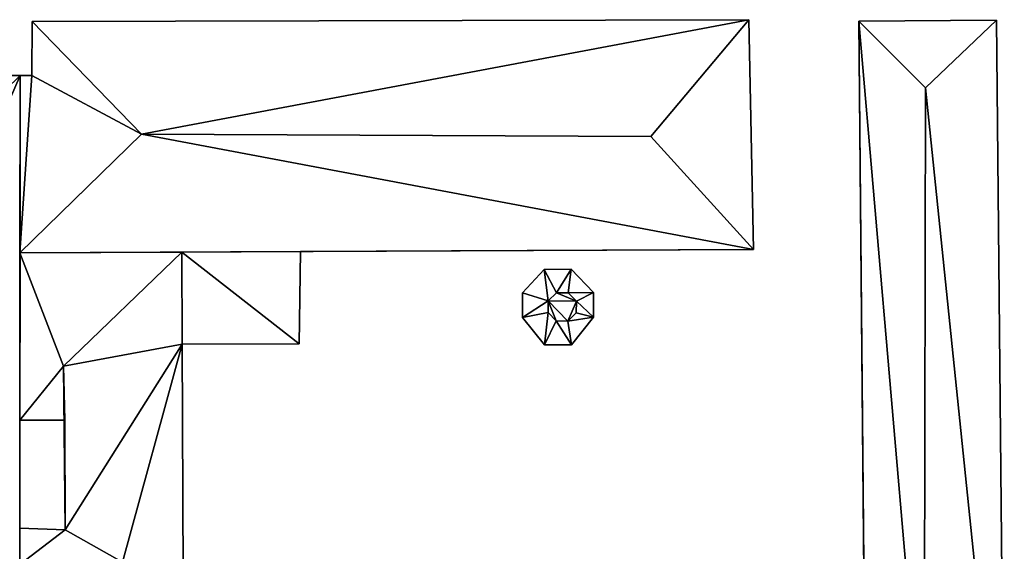
# Model space of a CAD drawing. Extents: x -76892 to -74996, y 139525 to 141412.
# Drawn here: x -75725 to -75687, y 139810 to 139831 of the extents above; entities that cross this region are included whole.
import ezdxf

# ---------------------------------------------------------------- set-up
doc = ezdxf.new("R2010")
doc.units = 0
doc.header["$MEASUREMENT"] = 0
doc.layers.add('Level 45', color=7, linetype='Continuous')
doc.layers.add('Level 47', color=7, linetype='Continuous')

msp = doc.modelspace()

# ---------------------------------------------------------------- linework, layer by layer
at = {"layer": 'Level 45', "color": 8, "linetype": 'Continuous', "lineweight": 30, "invisible_edges": 1}
for points in [[(-75724.755, 139830.914, 10.127), (-75724.756, 139828.821, 13.385), (-75724.756, 139828.821, 10.107)], [(-75724.756, 139828.821, 13.385), (-75724.755, 139830.914, 10.127), (-75724.755, 139830.914, 13.385)], [(-75724.755, 139830.914, 10.127), (-75696.96, 139830.99, 13.385), (-75724.755, 139830.914, 13.385)], [(-75696.96, 139830.99, 13.385), (-75724.755, 139830.914, 10.127), (-75696.96, 139830.99, 9.927)], [(-75696.779, 139822.084, 10.016), (-75696.96, 139830.99, 13.385), (-75696.96, 139830.99, 9.927)], [(-75696.96, 139830.99, 13.385), (-75696.779, 139822.084, 10.016), (-75696.779, 139822.084, 13.385)], [(-75692.697, 139830.928, 9.917), (-75687.355, 139830.978, 12.443), (-75692.697, 139830.928, 12.443)], [(-75687.355, 139830.978, 12.443), (-75692.697, 139830.928, 9.917), (-75687.355, 139830.978, 9.853)], [(-75692.697, 139830.928, 9.917), (-75692.414, 139800.442, 11.898), (-75692.414, 139800.442, 9.906)], [(-75692.414, 139800.442, 11.898), (-75692.697, 139830.928, 9.917), (-75692.697, 139830.928, 12.443)], [(-75687.355, 139830.978, 9.853), (-75687.056, 139798.769, 12.443), (-75687.355, 139830.978, 12.443)], [(-75687.056, 139798.769, 12.443), (-75687.355, 139830.978, 9.853), (-75687.056, 139798.769, 9.792)], [(-75725.219, 139828.821, 10.109), (-75724.756, 139828.821, 13.385), (-75725.219, 139828.821, 13.385)], [(-75724.756, 139828.821, 13.385), (-75725.219, 139828.821, 10.109), (-75724.756, 139828.821, 10.107)], [(-75714.347, 139822.004, 10.04), (-75714.403, 139818.423, 13.179), (-75714.347, 139822.004, 13.179)], [(-75714.403, 139818.423, 13.179), (-75714.347, 139822.004, 10.04), (-75714.403, 139818.423, 10.006)], [(-75714.347, 139822.004, 13.179), (-75696.779, 139822.084, 10.016), (-75714.347, 139822.004, 10.04)], [(-75696.779, 139822.084, 10.016), (-75714.347, 139822.004, 13.179), (-75696.779, 139822.084, 13.385)], [(-75704.896, 139821.309, 10.057), (-75705.742, 139820.407, 23.719), (-75705.742, 139820.407, 10.044)], [(-75705.742, 139820.407, 23.719), (-75704.896, 139821.309, 10.057), (-75704.896, 139821.309, 23.719)], [(-75703.856, 139821.314, 10.066), (-75704.896, 139821.309, 23.719), (-75704.896, 139821.309, 10.057)], [(-75704.896, 139821.309, 23.719), (-75703.856, 139821.314, 10.066), (-75703.856, 139821.314, 23.719)], [(-75702.989, 139820.421, 10.066), (-75703.856, 139821.314, 23.719), (-75703.856, 139821.314, 10.066)], [(-75703.856, 139821.314, 23.719), (-75702.989, 139820.421, 10.066), (-75702.989, 139820.421, 23.719)], [(-75705.742, 139820.407, 10.044), (-75705.737, 139819.446, 23.719), (-75705.737, 139819.446, 10.034)], [(-75705.737, 139819.446, 23.719), (-75705.742, 139820.407, 10.044), (-75705.742, 139820.407, 23.719)], [(-75702.989, 139820.421, 10.066), (-75702.984, 139819.46, 23.719), (-75702.989, 139820.421, 23.719)], [(-75702.984, 139819.46, 23.719), (-75702.989, 139820.421, 10.066), (-75702.984, 139819.46, 10.058)], [(-75705.737, 139819.446, 10.034), (-75704.882, 139818.388, 23.719), (-75704.882, 139818.388, 10.033)], [(-75704.882, 139818.388, 23.719), (-75705.737, 139819.446, 10.034), (-75705.737, 139819.446, 23.719)], [(-75702.984, 139819.46, 10.058), (-75703.842, 139818.393, 23.719), (-75702.984, 139819.46, 23.719)], [(-75703.842, 139818.393, 23.719), (-75702.984, 139819.46, 10.058), (-75703.842, 139818.393, 10.042)], [(-75718.932, 139818.415, 10.007), (-75714.403, 139818.423, 13.179), (-75714.403, 139818.423, 10.006)], [(-75714.403, 139818.423, 13.179), (-75718.932, 139818.415, 10.007), (-75718.932, 139818.415, 13.179)], [(-75718.932, 139818.415, 10.007), (-75718.891, 139808.231, 13.179), (-75718.932, 139818.415, 13.179)], [(-75718.891, 139808.231, 13.179), (-75718.932, 139818.415, 10.007), (-75718.891, 139808.231, 9.91)], [(-75703.842, 139818.393, 10.042), (-75704.882, 139818.388, 23.719), (-75703.842, 139818.393, 23.719)], [(-75704.882, 139818.388, 23.719), (-75703.842, 139818.393, 10.042), (-75704.882, 139818.388, 10.033)], [(-75725.228, 139815.464, 12.306), (-75723.484, 139815.463, 9.98), (-75725.228, 139815.464, 9.98)], [(-75723.484, 139815.463, 9.98), (-75725.228, 139815.464, 12.306), (-75723.484, 139815.463, 12.312)], [(-75725.231, 139811.277, 9.94), (-75723.471, 139811.218, 12.465), (-75725.231, 139811.277, 12.465)], [(-75723.471, 139811.218, 12.465), (-75725.231, 139811.277, 9.94), (-75723.471, 139811.218, 9.939)]]:
    msp.add_3dface(points, dxfattribs=at)
at = {"layer": 'Level 45', "color": 8, "linetype": 'Continuous', "lineweight": 30}
for points in [[(-75692.398, 139798.744, 12.443), (-75692.414, 139800.442, 11.898), (-75692.697, 139830.928, 12.443)], [(-75725.219, 139828.821, 20.975), (-75738.653, 139828.83, 20.975), (-75733.278, 139828.826, 10.155)], [(-75725.219, 139828.821, 20.975), (-75733.278, 139828.826, 10.155), (-75730.345, 139828.824, 10.17)], [(-75725.219, 139828.821, 20.975), (-75730.345, 139828.824, 10.17), (-75725.219, 139828.821, 10.109)], [(-75725.219, 139828.821, 20.975), (-75725.228, 139815.464, 12.306), (-75725.233, 139808.106, 20.975)], [(-75725.219, 139828.821, 20.975), (-75725.224, 139821.955, 13.179), (-75725.228, 139815.464, 12.306)], [(-75725.219, 139828.821, 20.975), (-75725.224, 139821.955, 13.385), (-75725.224, 139821.955, 13.179)], [(-75725.219, 139828.821, 20.975), (-75725.219, 139828.821, 13.385), (-75725.224, 139821.955, 13.385)], [(-75696.779, 139822.084, 13.385), (-75714.347, 139822.004, 13.179), (-75725.224, 139821.955, 13.385)], [(-75718.946, 139821.977, 13.179), (-75725.224, 139821.955, 13.179), (-75725.224, 139821.955, 13.385)], [(-75723.484, 139815.463, 9.98), (-75723.484, 139815.463, 12.312), (-75723.529, 139817.555, 12.465)], [(-75723.471, 139811.218, 12.465), (-75723.484, 139815.463, 9.98), (-75723.529, 139817.555, 12.465)], [(-75725.228, 139815.464, 12.306), (-75725.231, 139811.277, 9.94), (-75725.233, 139808.106, 20.975)], [(-75725.228, 139815.464, 12.306), (-75725.228, 139815.464, 9.98), (-75725.231, 139811.277, 9.94)], [(-75723.471, 139811.218, 12.465), (-75723.471, 139811.218, 9.939), (-75723.484, 139815.463, 9.98)], [(-75725.231, 139811.277, 9.94), (-75725.232, 139809.872, 12.915), (-75725.233, 139808.106, 20.975)], [(-75725.231, 139811.277, 12.465), (-75725.232, 139809.872, 12.915), (-75725.231, 139811.277, 9.94)]]:
    msp.add_3dface(points, dxfattribs=at)
at = {"layer": 'Level 47', "color": 22, "linetype": 'Continuous', "lineweight": 30}
for points in [[(-75724.756, 139828.821, 13.385), (-75724.755, 139830.914, 13.385), (-75720.51, 139826.55, 14.898)], [(-75724.755, 139830.914, 13.385), (-75696.96, 139830.99, 13.385), (-75720.51, 139826.55, 14.898)], [(-75696.96, 139830.99, 13.385), (-75700.755, 139826.458, 14.893), (-75720.51, 139826.55, 14.898)], [(-75696.779, 139822.084, 13.385), (-75700.755, 139826.458, 14.893), (-75696.96, 139830.99, 13.385)], [(-75687.355, 139830.978, 12.443), (-75690.107, 139828.355, 13.48), (-75692.697, 139830.928, 12.443)], [(-75690.162, 139801.575, 13.485), (-75692.398, 139798.744, 12.443), (-75692.697, 139830.928, 12.443)], [(-75692.697, 139830.928, 12.443), (-75690.107, 139828.355, 13.48), (-75690.162, 139801.575, 13.485)], [(-75690.107, 139828.355, 13.48), (-75687.355, 139830.978, 12.443), (-75687.056, 139798.769, 12.443)], [(-75738.653, 139828.83, 20.975), (-75725.219, 139828.821, 20.975), (-75731.445, 139822.751, 23.07)], [(-75731.453, 139814.424, 23.06), (-75725.219, 139828.821, 20.975), (-75725.233, 139808.106, 20.975)], [(-75725.219, 139828.821, 20.975), (-75731.453, 139814.424, 23.06), (-75731.445, 139822.751, 23.07)], [(-75724.756, 139828.821, 13.385), (-75720.51, 139826.55, 14.898), (-75725.224, 139821.955, 13.385)], [(-75725.219, 139828.821, 13.385), (-75724.756, 139828.821, 13.385), (-75725.224, 139821.955, 13.385)], [(-75687.056, 139798.769, 12.443), (-75690.162, 139801.575, 13.485), (-75690.107, 139828.355, 13.48)], [(-75720.51, 139826.55, 14.898), (-75696.779, 139822.084, 13.385), (-75725.224, 139821.955, 13.385)], [(-75696.779, 139822.084, 13.385), (-75720.51, 139826.55, 14.898), (-75700.755, 139826.458, 14.893)], [(-75723.529, 139817.555, 12.465), (-75725.228, 139815.464, 12.306), (-75725.224, 139821.955, 13.179)], [(-75718.946, 139821.977, 13.179), (-75725.224, 139821.955, 13.385), (-75714.347, 139822.004, 13.179)], [(-75718.946, 139821.977, 13.179), (-75723.529, 139817.555, 12.465), (-75725.224, 139821.955, 13.179)], [(-75718.946, 139821.977, 13.179), (-75718.932, 139818.415, 13.179), (-75723.529, 139817.555, 12.465)], [(-75714.347, 139822.004, 13.179), (-75714.403, 139818.423, 13.179), (-75718.946, 139821.977, 13.179)], [(-75718.932, 139818.415, 13.179), (-75718.946, 139821.977, 13.179), (-75714.403, 139818.423, 13.179)], [(-75704.896, 139821.309, 23.719), (-75704.739, 139820.091, 23.894), (-75705.742, 139820.407, 23.719)], [(-75703.856, 139821.314, 23.719), (-75704.415, 139820.406, 23.894), (-75704.896, 139821.309, 23.719)], [(-75704.739, 139820.091, 23.894), (-75704.896, 139821.309, 23.719), (-75704.415, 139820.406, 23.894)], [(-75703.856, 139821.314, 23.719), (-75703.964, 139820.4, 23.894), (-75704.415, 139820.406, 23.894)], [(-75703.964, 139820.4, 23.894), (-75703.856, 139821.314, 23.719), (-75702.989, 139820.421, 23.719)], [(-75705.737, 139819.446, 23.719), (-75705.742, 139820.407, 23.719), (-75704.739, 139820.091, 23.894)], [(-75704.739, 139820.091, 23.894), (-75704.415, 139820.406, 23.894), (-75703.649, 139820.076, 23.894)], [(-75704.415, 139820.406, 23.894), (-75703.964, 139820.4, 23.894), (-75703.649, 139820.076, 23.894)], [(-75703.964, 139820.4, 23.894), (-75702.989, 139820.421, 23.719), (-75703.649, 139820.076, 23.894)], [(-75702.984, 139819.46, 23.719), (-75703.649, 139820.076, 23.894), (-75702.989, 139820.421, 23.719)], [(-75704.746, 139819.639, 23.894), (-75705.737, 139819.446, 23.719), (-75704.739, 139820.091, 23.894)], [(-75704.431, 139819.315, 23.894), (-75704.746, 139819.639, 23.894), (-75704.739, 139820.091, 23.894)], [(-75704.431, 139819.315, 23.894), (-75704.739, 139820.091, 23.894), (-75703.979, 139819.309, 23.894)], [(-75704.739, 139820.091, 23.894), (-75703.649, 139820.076, 23.894), (-75703.979, 139819.309, 23.894)], [(-75703.655, 139819.624, 23.894), (-75703.979, 139819.309, 23.894), (-75703.649, 139820.076, 23.894)], [(-75702.984, 139819.46, 23.719), (-75703.655, 139819.624, 23.894), (-75703.649, 139820.076, 23.894)], [(-75705.737, 139819.446, 23.719), (-75704.746, 139819.639, 23.894), (-75704.882, 139818.388, 23.719)], [(-75704.746, 139819.639, 23.894), (-75704.431, 139819.315, 23.894), (-75704.882, 139818.388, 23.719)], [(-75703.979, 139819.309, 23.894), (-75703.655, 139819.624, 23.894), (-75702.984, 139819.46, 23.719)], [(-75703.979, 139819.309, 23.894), (-75702.984, 139819.46, 23.719), (-75703.842, 139818.393, 23.719)], [(-75704.882, 139818.388, 23.719), (-75704.431, 139819.315, 23.894), (-75703.842, 139818.393, 23.719)], [(-75704.431, 139819.315, 23.894), (-75703.979, 139819.309, 23.894), (-75703.842, 139818.393, 23.719)], [(-75718.932, 139818.415, 13.179), (-75723.471, 139811.218, 12.465), (-75723.529, 139817.555, 12.465)], [(-75723.471, 139811.218, 12.465), (-75718.932, 139818.415, 13.179), (-75721.252, 139809.967, 12.92)], [(-75718.891, 139808.231, 13.179), (-75721.252, 139809.967, 12.92), (-75718.932, 139818.415, 13.179)], [(-75725.228, 139815.464, 12.306), (-75723.529, 139817.555, 12.465), (-75723.484, 139815.463, 12.312)], [(-75731.453, 139814.424, 23.06), (-75725.233, 139808.106, 20.975), (-75727.386, 139808.108, 20.975)], [(-75725.232, 139809.872, 12.915), (-75725.231, 139811.277, 12.465), (-75723.471, 139811.218, 12.465)], [(-75725.232, 139809.872, 12.915), (-75723.471, 139811.218, 12.465), (-75721.252, 139809.967, 12.92)]]:
    msp.add_3dface(points, dxfattribs=at)

doc.saveas('drawing.dxf')
